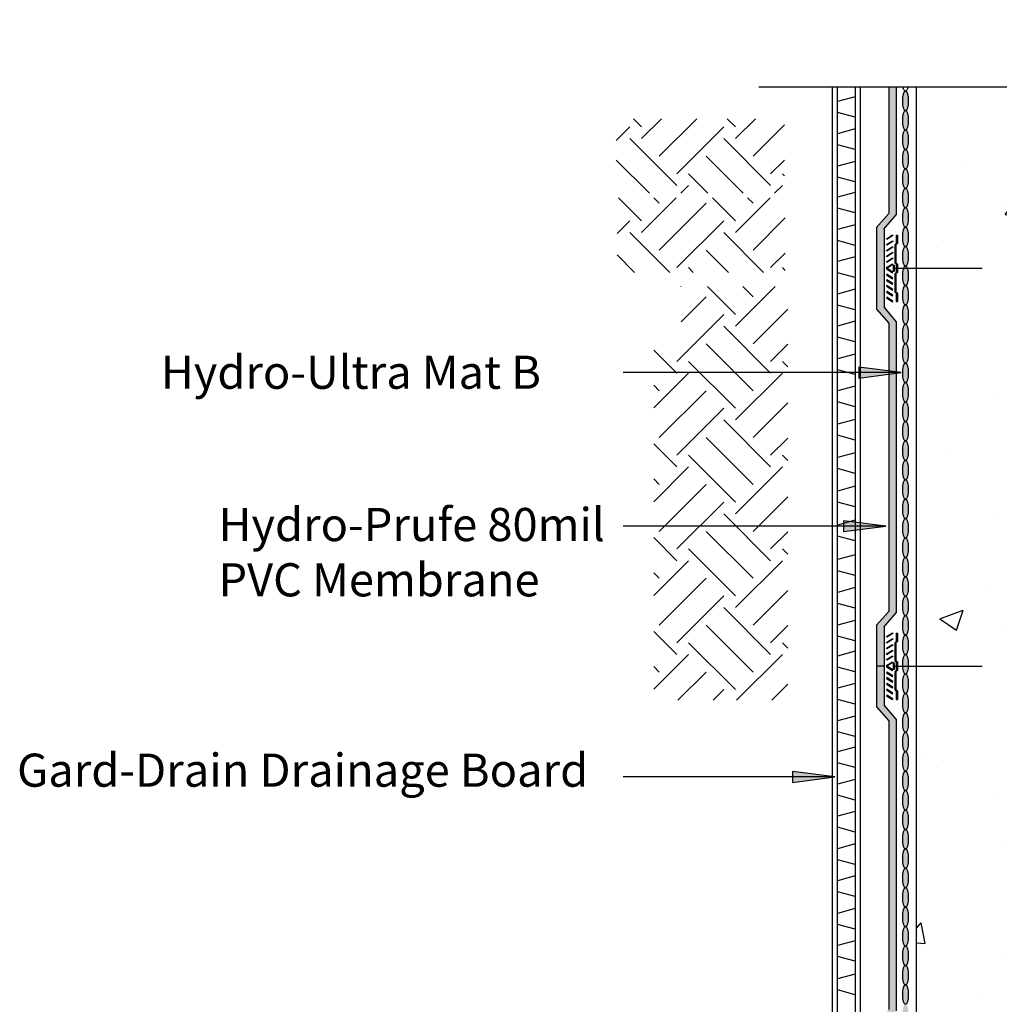
# Model space of a CAD drawing. Units: inches. Extents: x -156.8 to -88.5, y -7.9 to 77.
# Drawn here: x -155.1 to -125.6, y 47.3 to 77 of the extents above; entities that cross this region are included whole.
import ezdxf

# ---------------------------------------------------------------- set-up
doc = ezdxf.new("R2010")
doc.units = ezdxf.units.IN
doc.header["$LTSCALE"] = 6
doc.header["$MEASUREMENT"] = 0
doc.layers.add('BKG', color=7, linetype='Continuous', lineweight=30)
doc.styles.get("Standard").update_dxf_attribs({"font": 'romans.shx', "width": 0.85, "height": 1})

msp = doc.modelspace()

# ---------------------------------------------------------------- hatches: boundary and pattern name
at = {"layer": 'BKG'}
h = msp.add_hatch(dxfattribs=at)
h.set_pattern_fill('AR-CONC', color=252, style=0)
h.set_pattern_definition([(50, (-157.3334, 14.738), (7.1726, -0.6275), [0.75, -8.25]), (355, (-157.3334, 14.738), (-1.3875, 7.5219), [0.6, -6.6]), (100.451, (-156.736, 14.686), (5.7851, 6.8944), [0.6374, -7.0114]), (46.184, (-157.333, 16.738), (10.6724, -1.6552), [1.125, -12.375]), (96.636, (-156.444, 16.6), (9.3466, 9.7412), [0.9561, -10.5171]), (351.184, (-157.333, 16.738), (9.3466, 9.7412), [0.9, -9.9]), (21, (-156.3334, 16.238), (5.96907, -4.0262), [0.75, -8.25]), (326, (-156.3334, 16.238), (2.43315, 7.2515), [0.6, -6.6]), (71.451, (-155.836, 15.903), (8.4022, 3.2253), [0.6374, -7.0114]), (37.5, (-157.3334, 14.7383), (0.1216, 3.32894), [0, -6.52, 0, -6.7, 0, -6.625]), (7.5, (-157.3334, 14.7383), (2.6307, 3.94412), [0, -3.82, 0, -6.37, 0, -2.525]), (327.5, (-159.5634, 14.7383), (5.33822, -0.22555), [0, -2.5, 0, -7.8, 0, -10.35]), (317.5, (-160.5634, 14.7383), (5.83186, 1.00105), [0, -3.25, 0, -5.18, 0, -7.35])])
h.paths.add_polyline_path([(-116.057, 75.137), (-121.689, 75.137), (-122.584, 73.724), (-123.44, 77.024), (-124.234, 75.136), (-128.057, 75.136), (-128.057, 29.786), (-116.057, 29.786), (-116.057, 30.911)])
at = {"layer": 'BKG', "linetype": 'Continuous'}
h = msp.add_hatch(color=5, dxfattribs=at)
h.dxf.hatch_style = 1
edge = h.paths.add_edge_path()
edge.add_ellipse((-128.393, 74.575), major_axis=(0, -0.293), ratio=0.319128, start_angle=0, end_angle=360, ccw=False)
edge = h.paths.add_edge_path()
edge.add_ellipse((-128.393, 73.989), major_axis=(0, -0.293), ratio=0.319128, start_angle=0, end_angle=360, ccw=False)
edge = h.paths.add_edge_path()
edge.add_ellipse((-128.393, 73.403), major_axis=(0, -0.293), ratio=0.319128, start_angle=0, end_angle=360, ccw=False)
edge = h.paths.add_edge_path()
edge.add_ellipse((-128.393, 72.817), major_axis=(0, -0.293), ratio=0.319128, start_angle=0, end_angle=360, ccw=False)
edge = h.paths.add_edge_path()
edge.add_ellipse((-128.393, 72.231), major_axis=(0, -0.293), ratio=0.319128, start_angle=0, end_angle=360, ccw=False)
edge = h.paths.add_edge_path()
edge.add_ellipse((-128.393, 71.645), major_axis=(0, -0.293), ratio=0.319128, start_angle=0, end_angle=360, ccw=False)
edge = h.paths.add_edge_path()
edge.add_ellipse((-128.393, 71.059), major_axis=(0, -0.293), ratio=0.319128, start_angle=0, end_angle=360, ccw=False)
edge = h.paths.add_edge_path()
edge.add_ellipse((-128.393, 70.473), major_axis=(0, -0.293), ratio=0.319128, start_angle=0, end_angle=360, ccw=False)
edge = h.paths.add_edge_path()
edge.add_ellipse((-128.393, 69.887), major_axis=(0, -0.293), ratio=0.319128, start_angle=0, end_angle=360, ccw=False)
edge = h.paths.add_edge_path()
edge.add_ellipse((-128.393, 69.301), major_axis=(0, -0.293), ratio=0.319128, start_angle=0, end_angle=360, ccw=False)
edge = h.paths.add_edge_path()
edge.add_ellipse((-128.393, 68.715), major_axis=(0, -0.293), ratio=0.319128, start_angle=0, end_angle=360, ccw=False)
edge = h.paths.add_edge_path()
edge.add_ellipse((-128.393, 68.13), major_axis=(0, -0.293), ratio=0.319128, start_angle=0, end_angle=360, ccw=False)
edge = h.paths.add_edge_path()
edge.add_ellipse((-128.393, 67.544), major_axis=(0, -0.293), ratio=0.319128, start_angle=0, end_angle=360, ccw=False)
edge = h.paths.add_edge_path()
edge.add_ellipse((-128.393, 66.958), major_axis=(0, -0.293), ratio=0.319128, start_angle=0, end_angle=360, ccw=False)
edge = h.paths.add_edge_path()
edge.add_ellipse((-128.393, 66.372), major_axis=(0, -0.293), ratio=0.319128, start_angle=0, end_angle=360, ccw=False)
edge = h.paths.add_edge_path()
edge.add_ellipse((-128.393, 65.786), major_axis=(0, -0.293), ratio=0.319128, start_angle=0, end_angle=360, ccw=False)
edge = h.paths.add_edge_path()
edge.add_ellipse((-128.393, 65.2), major_axis=(0, -0.293), ratio=0.319128, start_angle=0, end_angle=360, ccw=False)
edge = h.paths.add_edge_path()
edge.add_ellipse((-128.393, 64.614), major_axis=(0, -0.293), ratio=0.319128, start_angle=0, end_angle=360, ccw=False)
edge = h.paths.add_edge_path()
edge.add_ellipse((-128.393, 64.028), major_axis=(0, -0.293), ratio=0.319128, start_angle=0, end_angle=360, ccw=False)
edge = h.paths.add_edge_path()
edge.add_ellipse((-128.393, 63.442), major_axis=(0, -0.293), ratio=0.319128, start_angle=0, end_angle=360, ccw=False)
edge = h.paths.add_edge_path()
edge.add_ellipse((-128.393, 62.856), major_axis=(0, -0.293), ratio=0.319128, start_angle=0, end_angle=360, ccw=False)
edge = h.paths.add_edge_path()
edge.add_ellipse((-128.393, 62.27), major_axis=(0, -0.293), ratio=0.319128, start_angle=0, end_angle=360, ccw=False)
edge = h.paths.add_edge_path()
edge.add_ellipse((-128.393, 61.684), major_axis=(0, -0.293), ratio=0.319128, start_angle=0, end_angle=360, ccw=False)
edge = h.paths.add_edge_path()
edge.add_ellipse((-128.393, 61.099), major_axis=(0, -0.293), ratio=0.319128, start_angle=0, end_angle=360, ccw=False)
edge = h.paths.add_edge_path()
edge.add_ellipse((-128.393, 60.513), major_axis=(0, -0.293), ratio=0.319128, start_angle=0, end_angle=360, ccw=False)
edge = h.paths.add_edge_path()
edge.add_ellipse((-128.393, 59.927), major_axis=(0, -0.293), ratio=0.319128, start_angle=0, end_angle=360, ccw=False)
edge = h.paths.add_edge_path()
edge.add_ellipse((-128.393, 59.341), major_axis=(0, -0.293), ratio=0.319128, start_angle=0, end_angle=360, ccw=False)
edge = h.paths.add_edge_path()
edge.add_ellipse((-128.393, 58.755), major_axis=(0, -0.293), ratio=0.319128, start_angle=0, end_angle=360, ccw=False)
edge = h.paths.add_edge_path()
edge.add_ellipse((-128.393, 58.169), major_axis=(0, -0.293), ratio=0.319128, start_angle=0, end_angle=360, ccw=False)
edge = h.paths.add_edge_path()
edge.add_ellipse((-128.393, 57.583), major_axis=(0, -0.293), ratio=0.319128, start_angle=0, end_angle=360, ccw=False)
edge = h.paths.add_edge_path()
edge.add_ellipse((-128.393, 56.997), major_axis=(0, -0.293), ratio=0.319128, start_angle=0, end_angle=360, ccw=False)
edge = h.paths.add_edge_path()
edge.add_ellipse((-128.393, 56.411), major_axis=(0, -0.293), ratio=0.319128, start_angle=0, end_angle=360, ccw=False)
edge = h.paths.add_edge_path()
edge.add_ellipse((-128.393, 55.825), major_axis=(0, -0.293), ratio=0.319128, start_angle=0, end_angle=360, ccw=False)
edge = h.paths.add_edge_path()
edge.add_ellipse((-128.393, 55.239), major_axis=(0, -0.293), ratio=0.319128, start_angle=0, end_angle=360, ccw=False)
edge = h.paths.add_edge_path()
edge.add_ellipse((-128.393, 54.653), major_axis=(0, -0.293), ratio=0.319128, start_angle=0, end_angle=360, ccw=False)
edge = h.paths.add_edge_path()
edge.add_ellipse((-128.393, 54.068), major_axis=(0, -0.293), ratio=0.319128, start_angle=0, end_angle=360, ccw=False)
edge = h.paths.add_edge_path()
edge.add_ellipse((-128.393, 53.482), major_axis=(0, -0.293), ratio=0.319128, start_angle=0, end_angle=360, ccw=False)
edge = h.paths.add_edge_path()
edge.add_ellipse((-128.393, 52.896), major_axis=(0, -0.293), ratio=0.319128, start_angle=0, end_angle=360, ccw=False)
edge = h.paths.add_edge_path()
edge.add_ellipse((-128.393, 52.31), major_axis=(0, -0.293), ratio=0.319128, start_angle=0, end_angle=360, ccw=False)
edge = h.paths.add_edge_path()
edge.add_ellipse((-128.393, 51.724), major_axis=(0, -0.293), ratio=0.319128, start_angle=0, end_angle=360, ccw=False)
edge = h.paths.add_edge_path()
edge.add_ellipse((-128.393, 51.138), major_axis=(0, -0.293), ratio=0.319128, start_angle=0, end_angle=360, ccw=False)
edge = h.paths.add_edge_path()
edge.add_ellipse((-128.393, 50.552), major_axis=(0, -0.293), ratio=0.319128, start_angle=0, end_angle=360, ccw=False)
edge = h.paths.add_edge_path()
edge.add_ellipse((-128.393, 49.966), major_axis=(0, -0.293), ratio=0.319128, start_angle=0, end_angle=360, ccw=False)
edge = h.paths.add_edge_path()
edge.add_ellipse((-128.393, 49.38), major_axis=(0, -0.293), ratio=0.319128, start_angle=0, end_angle=360, ccw=False)
edge = h.paths.add_edge_path()
edge.add_ellipse((-128.393, 48.794), major_axis=(0, -0.293), ratio=0.319128, start_angle=0, end_angle=360, ccw=False)
edge = h.paths.add_edge_path()
edge.add_ellipse((-128.393, 48.208), major_axis=(0, -0.293), ratio=0.319128, start_angle=0, end_angle=360, ccw=False)
edge = h.paths.add_edge_path()
edge.add_ellipse((-128.393, 47.622), major_axis=(0, -0.293), ratio=0.319128, start_angle=0, end_angle=360, ccw=False)
edge = h.paths.add_edge_path()
edge.add_ellipse((-128.393, 47.036), major_axis=(0, -0.293), ratio=0.319128, start_angle=0, end_angle=360, ccw=False)
edge = h.paths.add_edge_path()
edge.add_ellipse((-128.393, 46.451), major_axis=(0, -0.293), ratio=0.319128, start_angle=0, end_angle=360, ccw=False)
edge = h.paths.add_edge_path()
edge.add_ellipse((-128.393, 45.865), major_axis=(0, -0.293), ratio=0.319128, start_angle=0, end_angle=360, ccw=False)
edge = h.paths.add_edge_path()
edge.add_ellipse((-128.393, 41.763), major_axis=(0, -0.293), ratio=0.319128, start_angle=0, end_angle=360, ccw=False)
edge = h.paths.add_edge_path()
edge.add_ellipse((-128.393, 41.177), major_axis=(0, -0.293), ratio=0.319128, start_angle=0, end_angle=360, ccw=False)
edge = h.paths.add_edge_path()
edge.add_ellipse((-128.393, 40.591), major_axis=(0, -0.293), ratio=0.319128, start_angle=0, end_angle=360, ccw=False)
edge = h.paths.add_edge_path()
edge.add_ellipse((-128.393, 45.279), major_axis=(0, -0.293), ratio=0.319128, start_angle=0, end_angle=360, ccw=False)
edge = h.paths.add_edge_path()
edge.add_ellipse((-128.393, 44.693), major_axis=(0, -0.293), ratio=0.319128, start_angle=0, end_angle=360, ccw=False)
edge = h.paths.add_edge_path()
edge.add_ellipse((-128.393, 44.107), major_axis=(0, -0.293), ratio=0.319128, start_angle=0, end_angle=360, ccw=False)
edge = h.paths.add_edge_path()
edge.add_ellipse((-128.393, 43.521), major_axis=(0, -0.293), ratio=0.319128, start_angle=0, end_angle=360, ccw=False)
edge = h.paths.add_edge_path()
edge.add_ellipse((-128.393, 42.935), major_axis=(0, -0.293), ratio=0.319128, start_angle=0, end_angle=360, ccw=False)
edge = h.paths.add_edge_path()
edge.add_ellipse((-128.393, 42.349), major_axis=(0, -0.293), ratio=0.319128, start_angle=0, end_angle=360, ccw=False)
edge = h.paths.add_edge_path()
edge.add_ellipse((-128.393, 32.974), major_axis=(0, -0.293), ratio=0.319128, start_angle=0, end_angle=360, ccw=False)
edge = h.paths.add_edge_path()
edge.add_ellipse((-128.393, 32.388), major_axis=(0, -0.293), ratio=0.319128, start_angle=0, end_angle=360, ccw=False)
edge = h.paths.add_edge_path()
edge.add_ellipse((-128.393, 31.803), major_axis=(0, -0.293), ratio=0.319128, start_angle=0, end_angle=360, ccw=False)
edge = h.paths.add_edge_path()
edge.add_ellipse((-128.393, 31.217), major_axis=(0, -0.293), ratio=0.319128, start_angle=0, end_angle=360, ccw=False)
edge = h.paths.add_edge_path()
edge.add_ellipse((-128.393, 30.631), major_axis=(0, -0.293), ratio=0.319128, start_angle=0, end_angle=360, ccw=False)
edge = h.paths.add_edge_path()
edge.add_ellipse((-128.393, 40.005), major_axis=(0, -0.293), ratio=0.319128, start_angle=0, end_angle=360, ccw=False)
edge = h.paths.add_edge_path()
edge.add_ellipse((-128.393, 39.42), major_axis=(0, -0.293), ratio=0.319128, start_angle=0, end_angle=360, ccw=False)
edge = h.paths.add_edge_path()
edge.add_ellipse((-128.393, 38.834), major_axis=(0, -0.293), ratio=0.319128, start_angle=0, end_angle=360, ccw=False)
edge = h.paths.add_edge_path()
edge.add_ellipse((-128.393, 38.248), major_axis=(0, -0.293), ratio=0.319128, start_angle=0, end_angle=360, ccw=False)
edge = h.paths.add_edge_path()
edge.add_ellipse((-128.393, 37.662), major_axis=(0, -0.293), ratio=0.319128, start_angle=0, end_angle=360, ccw=False)
edge = h.paths.add_edge_path()
edge.add_ellipse((-128.393, 37.076), major_axis=(0, -0.293), ratio=0.319128, start_angle=0, end_angle=360, ccw=False)
edge = h.paths.add_edge_path()
edge.add_ellipse((-128.393, 36.49), major_axis=(0, -0.293), ratio=0.319128, start_angle=0, end_angle=360, ccw=False)
edge = h.paths.add_edge_path()
edge.add_ellipse((-128.393, 35.904), major_axis=(0, -0.293), ratio=0.319128, start_angle=0, end_angle=360, ccw=False)
edge = h.paths.add_edge_path()
edge.add_ellipse((-128.393, 35.318), major_axis=(0, -0.293), ratio=0.319128, start_angle=0, end_angle=360, ccw=False)
edge = h.paths.add_edge_path()
edge.add_ellipse((-128.393, 34.732), major_axis=(0, -0.293), ratio=0.319128, start_angle=0, end_angle=360, ccw=False)
edge = h.paths.add_edge_path()
edge.add_ellipse((-128.393, 34.146), major_axis=(0, -0.293), ratio=0.319128, start_angle=0, end_angle=360, ccw=False)
edge = h.paths.add_edge_path()
edge.add_ellipse((-128.393, 33.56), major_axis=(0, -0.293), ratio=0.319128, start_angle=0, end_angle=360, ccw=False)
edge = h.paths.add_edge_path()
edge.add_ellipse((-128.393, 30.129), major_axis=(0, -0.293), ratio=0.319128, start_angle=0, end_angle=360, ccw=False)
edge = h.paths.add_edge_path()
edge.add_ellipse((-128.748, 29.923), major_axis=(0.293, 0), ratio=0.319128, start_angle=0, end_angle=360, ccw=False)
edge = h.paths.add_edge_path()
edge.add_ellipse((-131.678, 29.923), major_axis=(0.293, 0), ratio=0.319128, start_angle=0, end_angle=360, ccw=False)
edge = h.paths.add_edge_path()
edge.add_ellipse((-131.092, 29.923), major_axis=(0.293, 0), ratio=0.319128, start_angle=0, end_angle=360, ccw=False)
edge = h.paths.add_edge_path()
edge.add_ellipse((-130.506, 29.923), major_axis=(0.293, 0), ratio=0.319128, start_angle=0, end_angle=360, ccw=False)
edge = h.paths.add_edge_path()
edge.add_ellipse((-129.92, 29.923), major_axis=(0.293, 0), ratio=0.319128, start_angle=0, end_angle=360, ccw=False)
edge = h.paths.add_edge_path()
edge.add_ellipse((-129.334, 29.923), major_axis=(0.293, 0), ratio=0.319128, start_angle=0, end_angle=360, ccw=False)
edge = h.paths.add_edge_path()
edge.add_ellipse((-132.264, 29.923), major_axis=(0.293, 0), ratio=0.319128, start_angle=0, end_angle=360, ccw=False)
at = {"layer": 'BKG'}
h = msp.add_hatch(color=1, dxfattribs=at)
h.dxf.hatch_style = 1
h.paths.add_polyline_path([(-129.041, 70.713), (-128.671, 71.135), (-128.671, 74.998), (-128.9, 74.998), (-128.9, 71.177), (-129.27, 70.755), (-129.27, 68.297), (-128.9, 67.875), (-128.9, 59.177), (-129.27, 58.755), (-129.27, 57.526), (-129.041, 57.526), (-129.041, 58.713), (-128.671, 59.135), (-128.671, 67.917), (-129.041, 68.34)])
h = msp.add_hatch(dxfattribs=at)
h.set_pattern_fill('EARTH', color=252, scale=8, angle=45, style=0)
h.set_pattern_definition([(45, (-160.745, 21.4627), (2e-16, 2.82843), [2, -2]), (45, (-161.2754, 21.993), (2e-16, 2.82843), [2, -2]), (45, (-161.8057, 22.5234), (2e-16, 2.82843), [2, -2]), (135, (-161.8057, 22.877), (-2.82843, 4e-16), [2, -2]), (135, (-161.2754, 23.4073), (-2.82843, 4e-16), [2, -2]), (135, (-160.745, 23.9376), (-2.82843, 4e-16), [2, -2])])
h.paths.add_polyline_path([(-137.087, 69.405), (-132.02, 69.405), (-132.02, 71.655), (-137.087, 71.655)])
h.paths.add_polyline_path([(-137.111, 71.789), (-132.043, 71.789), (-132.043, 74.039), (-137.111, 74.039)])
h.paths.add_polyline_path([(-135.157, 67.142), (-135.983, 67.142), (-135.983, 56.5), (-131.943, 56.5), (-131.943, 68.973), (-135.157, 68.973)])
at = {"layer": 'BKG', "linetype": 'Continuous'}
h = msp.add_hatch(color=252, dxfattribs=at)
h.dxf.hatch_style = 1
h.paths.add_polyline_path([(-128.79, 70.536), (-128.776, 70.514), (-128.953, 70.399), (-128.967, 70.42)])
h = msp.add_hatch(color=7, dxfattribs=at)
h.dxf.hatch_style = 1
h.paths.add_polyline_path([(-128.718, 70.236), (-128.671, 70.276), (-128.671, 70.526), (-128.661, 70.526), (-128.661, 70.271), (-128.708, 70.231), (-128.708, 69.696), (-128.661, 69.656), (-128.661, 69.396), (-128.708, 69.356), (-128.708, 68.821), (-128.661, 68.781), (-128.661, 68.526), (-128.671, 68.526), (-128.671, 68.776), (-128.718, 68.816), (-128.718, 69.361), (-128.671, 69.401), (-128.671, 69.651), (-128.718, 69.691)])
h = msp.add_hatch(color=7, dxfattribs=at)
h.dxf.hatch_style = 1
h.paths.add_polyline_path([(-128.705, 70.236), (-128.658, 70.276), (-128.658, 70.526), (-128.648, 70.526), (-128.648, 70.271), (-128.695, 70.231), (-128.695, 69.696), (-128.648, 69.656), (-128.648, 69.396), (-128.695, 69.356), (-128.695, 68.821), (-128.648, 68.781), (-128.648, 68.526), (-128.658, 68.526), (-128.658, 68.776), (-128.705, 68.816), (-128.705, 69.361), (-128.658, 69.401), (-128.658, 69.651), (-128.705, 69.691)])
h = msp.add_hatch(color=7, dxfattribs=at)
h.dxf.hatch_style = 1
h.paths.add_polyline_path([(-128.692, 70.236), (-128.645, 70.276), (-128.645, 70.526), (-128.635, 70.526), (-128.635, 70.271), (-128.682, 70.231), (-128.682, 69.696), (-128.635, 69.656), (-128.635, 69.396), (-128.682, 69.356), (-128.682, 68.821), (-128.635, 68.781), (-128.635, 68.526), (-128.645, 68.526), (-128.645, 68.776), (-128.692, 68.816), (-128.692, 69.361), (-128.645, 69.401), (-128.645, 69.651), (-128.692, 69.691)])
h = msp.add_hatch(color=252, dxfattribs=at)
h.dxf.hatch_style = 1
h.paths.add_polyline_path([(-128.79, 70.36), (-128.776, 70.338), (-128.953, 70.223), (-128.967, 70.244)])
h = msp.add_hatch(color=252, dxfattribs=at)
h.dxf.hatch_style = 1
h.paths.add_polyline_path([(-128.79, 70.183), (-128.776, 70.162), (-128.953, 70.046), (-128.967, 70.068)])
h = msp.add_hatch(color=252, dxfattribs=at)
h.dxf.hatch_style = 1
h.paths.add_polyline_path([(-128.79, 70.011), (-128.776, 69.989), (-128.953, 69.874), (-128.967, 69.895)])
h = msp.add_hatch(color=252, dxfattribs=at)
h.dxf.hatch_style = 1
h.paths.add_polyline_path([(-128.79, 69.841), (-128.776, 69.82), (-128.953, 69.704), (-128.967, 69.726)])
h = msp.add_hatch(color=252, dxfattribs=at)
h.dxf.hatch_style = 1
h.paths.add_polyline_path([(-128.79, 69.662), (-128.776, 69.64), (-128.953, 69.525), (-128.967, 69.546)])
h = msp.add_hatch(color=252, dxfattribs=at)
h.dxf.hatch_style = 1
h.paths.add_polyline_path([(-128.967, 69.508), (-128.953, 69.529), (-128.776, 69.414), (-128.79, 69.392)])
h = msp.add_hatch(color=252, dxfattribs=at)
h.dxf.hatch_style = 1
h.paths.add_polyline_path([(-128.967, 69.329), (-128.953, 69.35), (-128.776, 69.234), (-128.79, 69.213)])
h = msp.add_hatch(color=252, dxfattribs=at)
h.dxf.hatch_style = 1
h.paths.add_polyline_path([(-128.967, 69.159), (-128.953, 69.181), (-128.776, 69.065), (-128.79, 69.044)])
h = msp.add_hatch(color=252, dxfattribs=at)
h.dxf.hatch_style = 1
h.paths.add_polyline_path([(-128.967, 68.986), (-128.953, 69.008), (-128.776, 68.892), (-128.79, 68.871)])
h = msp.add_hatch(color=252, dxfattribs=at)
h.dxf.hatch_style = 1
h.paths.add_polyline_path([(-128.967, 68.81), (-128.953, 68.832), (-128.776, 68.716), (-128.79, 68.695)])
h = msp.add_hatch(color=252, dxfattribs=at)
h.dxf.hatch_style = 1
h.paths.add_polyline_path([(-128.967, 68.634), (-128.953, 68.656), (-128.776, 68.54), (-128.79, 68.519)])
at = {"layer": 'BKG'}
h = msp.add_hatch(color=7, dxfattribs=at)
h.dxf.hatch_style = 1
h.paths.add_polyline_path([(-129.797, 66.545), (-129.797, 66.381), (-128.524, 66.381)])
h.paths.add_polyline_path([(-129.797, 66.381), (-129.797, 66.215), (-128.524, 66.381)])
h = msp.add_hatch(color=7, dxfattribs=at)
h.dxf.hatch_style = 1
h.paths.add_polyline_path([(-130.262, 61.915), (-130.262, 61.752), (-128.989, 61.752)])
h.paths.add_polyline_path([(-130.262, 61.752), (-130.262, 61.585), (-128.989, 61.752)])
at = {"layer": 'BKG', "linetype": 'Continuous'}
h = msp.add_hatch(color=252, dxfattribs=at)
h.dxf.hatch_style = 1
h.paths.add_polyline_path([(-128.79, 58.536), (-128.776, 58.514), (-128.953, 58.399), (-128.967, 58.42)])
h = msp.add_hatch(color=7, dxfattribs=at)
h.dxf.hatch_style = 1
h.paths.add_polyline_path([(-128.718, 58.236), (-128.671, 58.276), (-128.671, 58.526), (-128.661, 58.526), (-128.661, 58.271), (-128.708, 58.231), (-128.708, 57.696), (-128.661, 57.656), (-128.661, 57.396), (-128.708, 57.356), (-128.708, 56.821), (-128.661, 56.781), (-128.661, 56.526), (-128.671, 56.526), (-128.671, 56.776), (-128.718, 56.816), (-128.718, 57.361), (-128.671, 57.401), (-128.671, 57.651), (-128.718, 57.691)])
h = msp.add_hatch(color=7, dxfattribs=at)
h.dxf.hatch_style = 1
h.paths.add_polyline_path([(-128.705, 58.236), (-128.658, 58.276), (-128.658, 58.526), (-128.648, 58.526), (-128.648, 58.271), (-128.695, 58.231), (-128.695, 57.696), (-128.648, 57.656), (-128.648, 57.396), (-128.695, 57.356), (-128.695, 56.821), (-128.648, 56.781), (-128.648, 56.526), (-128.658, 56.526), (-128.658, 56.776), (-128.705, 56.816), (-128.705, 57.361), (-128.658, 57.401), (-128.658, 57.651), (-128.705, 57.691)])
h = msp.add_hatch(color=7, dxfattribs=at)
h.dxf.hatch_style = 1
h.paths.add_polyline_path([(-128.692, 58.236), (-128.645, 58.276), (-128.645, 58.526), (-128.635, 58.526), (-128.635, 58.271), (-128.682, 58.231), (-128.682, 57.696), (-128.635, 57.656), (-128.635, 57.396), (-128.682, 57.356), (-128.682, 56.821), (-128.635, 56.781), (-128.635, 56.526), (-128.645, 56.526), (-128.645, 56.776), (-128.692, 56.816), (-128.692, 57.361), (-128.645, 57.401), (-128.645, 57.651), (-128.692, 57.691)])
h = msp.add_hatch(color=252, dxfattribs=at)
h.dxf.hatch_style = 1
h.paths.add_polyline_path([(-128.79, 58.36), (-128.776, 58.338), (-128.953, 58.223), (-128.967, 58.244)])
h = msp.add_hatch(color=252, dxfattribs=at)
h.dxf.hatch_style = 1
h.paths.add_polyline_path([(-128.79, 58.183), (-128.776, 58.162), (-128.953, 58.046), (-128.967, 58.068)])
h = msp.add_hatch(color=252, dxfattribs=at)
h.dxf.hatch_style = 1
h.paths.add_polyline_path([(-128.79, 58.011), (-128.776, 57.989), (-128.953, 57.874), (-128.967, 57.895)])
h = msp.add_hatch(color=252, dxfattribs=at)
h.dxf.hatch_style = 1
h.paths.add_polyline_path([(-128.79, 57.841), (-128.776, 57.82), (-128.953, 57.704), (-128.967, 57.726)])
h = msp.add_hatch(color=252, dxfattribs=at)
h.dxf.hatch_style = 1
h.paths.add_polyline_path([(-128.79, 57.662), (-128.776, 57.64), (-128.953, 57.525), (-128.967, 57.546)])
at = {"layer": 'BKG'}
h = msp.add_hatch(color=1, dxfattribs=at)
h.dxf.hatch_style = 1
h.paths.add_polyline_path([(-128.671, 55.917), (-129.041, 56.34), (-129.041, 57.526), (-129.27, 57.526), (-129.27, 56.297), (-128.9, 55.875), (-128.9, 47.177), (-129.27, 46.755), (-129.27, 45.526), (-129.041, 45.526), (-129.041, 46.713), (-128.671, 47.135)])
at = {"layer": 'BKG', "linetype": 'Continuous'}
h = msp.add_hatch(color=252, dxfattribs=at)
h.dxf.hatch_style = 1
h.paths.add_polyline_path([(-128.967, 57.508), (-128.953, 57.529), (-128.776, 57.414), (-128.79, 57.392)])
h = msp.add_hatch(color=252, dxfattribs=at)
h.dxf.hatch_style = 1
h.paths.add_polyline_path([(-128.967, 57.329), (-128.953, 57.35), (-128.776, 57.234), (-128.79, 57.213)])
h = msp.add_hatch(color=252, dxfattribs=at)
h.dxf.hatch_style = 1
h.paths.add_polyline_path([(-128.967, 57.159), (-128.953, 57.181), (-128.776, 57.065), (-128.79, 57.044)])
h = msp.add_hatch(color=252, dxfattribs=at)
h.dxf.hatch_style = 1
h.paths.add_polyline_path([(-128.967, 56.986), (-128.953, 57.008), (-128.776, 56.892), (-128.79, 56.871)])
h = msp.add_hatch(color=252, dxfattribs=at)
h.dxf.hatch_style = 1
h.paths.add_polyline_path([(-128.967, 56.81), (-128.953, 56.832), (-128.776, 56.716), (-128.79, 56.695)])
h = msp.add_hatch(color=252, dxfattribs=at)
h.dxf.hatch_style = 1
h.paths.add_polyline_path([(-128.967, 56.634), (-128.953, 56.656), (-128.776, 56.54), (-128.79, 56.519)])
at = {"layer": 'BKG'}
h = msp.add_hatch(color=7, dxfattribs=at)
h.dxf.hatch_style = 1
h.paths.add_polyline_path([(-131.801, 54.351), (-131.801, 54.188), (-130.528, 54.188)])
h.paths.add_polyline_path([(-131.801, 54.188), (-131.801, 54.021), (-130.528, 54.188)])

# ---------------------------------------------------------------- linework, layer by layer
at = {"layer": 'BKG', "color": 7}
for p, q in [((-130.595, 40.899), (-130.595, 74.998)), ((-130.445, 40.899), (-130.445, 74.998)), ((-129.91, 74.998), (-129.91, 40.899)), ((-129.76, 74.998), (-129.76, 40.899)), ((-129.91, 74.702), (-130.445, 74.559)), ((-129.91, 74.083), (-130.445, 74.226)), ((-129.91, 73.73), (-130.445, 73.586)), ((-129.91, 73.11), (-130.445, 73.254)), ((-129.91, 72.751), (-130.445, 72.607)), ((-129.91, 72.131), (-130.445, 72.275)), ((-129.91, 71.815), (-130.445, 71.671)), ((-129.91, 71.195), (-130.445, 71.339)), ((-129.91, 70.837), (-130.445, 70.693)), ((-129.91, 70.217), (-130.445, 70.361)), ((-129.91, 69.871), (-130.445, 69.727)), ((-129.91, 69.251), (-130.445, 69.395)), ((-129.91, 68.893), (-130.445, 68.749)), ((-129.91, 68.273), (-130.445, 68.417)), ((-129.91, 67.929), (-130.445, 67.785)), ((-129.91, 67.309), (-130.445, 67.453)), ((-129.91, 66.941), (-130.445, 66.798)), ((-128.524, 66.381), (-136.9, 66.381)), ((-129.91, 66.322), (-130.445, 66.465)), ((-129.91, 65.973), (-130.445, 65.829)), ((-129.91, 65.353), (-130.445, 65.497)), ((-129.91, 64.966), (-130.445, 64.823)), ((-129.91, 64.347), (-130.445, 64.49)), ((-129.91, 63.96), (-130.445, 63.816)), ((-129.91, 63.34), (-130.445, 63.484)), ((-129.91, 62.953), (-130.445, 62.81)), ((-129.91, 62.334), (-130.445, 62.477)), ((-129.91, 61.928), (-130.445, 61.784)), ((-128.989, 61.752), (-136.9, 61.752)), ((-129.91, 61.308), (-130.445, 61.452)), ((-129.91, 60.883), (-130.445, 60.74)), ((-129.91, 60.264), (-130.445, 60.407)), ((-129.91, 59.896), (-130.445, 59.752)), ((-129.91, 59.276), (-130.445, 59.42)), ((-129.91, 58.908), (-130.445, 58.764)), ((-129.91, 58.289), (-130.445, 58.432)), ((-129.91, 57.975), (-130.445, 57.831)), ((-129.91, 57.355), (-130.445, 57.499)), ((-129.91, 57.003), (-130.445, 56.859)), ((-129.91, 56.383), (-130.445, 56.527)), ((-129.91, 56.023), (-130.445, 55.88)), ((-129.91, 55.404), (-130.445, 55.547)), ((-129.91, 55.088), (-130.445, 54.944)), ((-129.91, 54.468), (-130.445, 54.612)), ((-130.528, 54.188), (-136.9, 54.188)), ((-129.91, 54.11), (-130.445, 53.966)), ((-129.91, 53.49), (-130.445, 53.634)), ((-129.91, 53.144), (-130.445, 53)), ((-129.91, 52.524), (-130.445, 52.668)), ((-129.91, 52.165), (-130.445, 52.022)), ((-129.91, 51.546), (-130.445, 51.689)), ((-129.91, 51.202), (-130.445, 51.058)), ((-129.91, 50.582), (-130.445, 50.726)), ((-129.91, 50.214), (-130.445, 50.07)), ((-129.91, 49.594), (-130.445, 49.738)), ((-129.91, 49.246), (-130.445, 49.102)), ((-129.91, 48.626), (-130.445, 48.77)), ((-129.91, 48.239), (-130.445, 48.095)), ((-129.91, 47.619), (-130.445, 47.763))]:
    msp.add_line(p, q, dxfattribs=at)
at = {"layer": 'BKG', "color": 1, "linetype": 'Continuous'}
for p, q in [((-128.9, 74.998), (-128.9, 71.177)), ((-128.671, 74.998), (-128.671, 71.135)), ((-129.274, 70.75), (-128.9, 71.177)), ((-129.045, 70.708), (-128.671, 71.135)), ((-129.27, 70.755), (-129.27, 68.297)), ((-129.041, 70.713), (-129.041, 68.34)), ((-129.041, 68.34), (-128.671, 67.917)), ((-129.27, 68.297), (-128.9, 67.875)), ((-128.9, 67.875), (-128.9, 59.177)), ((-128.671, 67.917), (-128.671, 59.135)), ((-129.274, 58.75), (-128.9, 59.177)), ((-129.045, 58.708), (-128.671, 59.135)), ((-129.27, 58.755), (-129.27, 56.297)), ((-129.041, 58.713), (-129.041, 56.34)), ((-129.27, 56.297), (-128.9, 55.875)), ((-129.041, 56.34), (-128.671, 55.917)), ((-128.9, 55.875), (-128.9, 47.177)), ((-128.671, 55.917), (-128.671, 47.135))]:
    msp.add_line(p, q, dxfattribs=at)
at = {"layer": 'BKG', "color": 252}
msp.add_line((-128.057, 29.786), (-128.057, 74.998), dxfattribs=at)
at = {"layer": 'BKG', "color": 7, "linetype": 'Continuous'}
for p, q in [((-128.671, 70.526), (-128.671, 70.276)), ((-128.671, 70.526), (-128.661, 70.526)), ((-128.661, 70.526), (-128.661, 70.271)), ((-128.658, 70.526), (-128.658, 70.276)), ((-128.658, 70.526), (-128.648, 70.526)), ((-128.648, 70.526), (-128.648, 70.271)), ((-128.645, 70.526), (-128.645, 70.276)), ((-128.645, 70.526), (-128.635, 70.526)), ((-128.635, 70.526), (-128.635, 70.271)), ((-128.671, 70.276), (-128.718, 70.236)), ((-128.718, 70.236), (-128.718, 69.691)), ((-128.661, 70.271), (-128.708, 70.231)), ((-128.708, 70.231), (-128.708, 69.696)), ((-128.658, 70.276), (-128.705, 70.236)), ((-128.705, 70.236), (-128.705, 69.691)), ((-128.648, 70.271), (-128.695, 70.231)), ((-128.695, 70.231), (-128.695, 69.696)), ((-128.645, 70.276), (-128.692, 70.236)), ((-128.692, 70.236), (-128.692, 69.691)), ((-128.635, 70.271), (-128.682, 70.231)), ((-128.682, 70.231), (-128.682, 69.696)), ((-128.736, 69.526), (-126.084, 69.526)), ((-128.736, 69.526), (-126.084, 69.526)), ((-128.718, 69.691), (-128.671, 69.651)), ((-128.708, 69.696), (-128.661, 69.656)), ((-128.705, 69.691), (-128.658, 69.651)), ((-128.695, 69.696), (-128.648, 69.656)), ((-128.692, 69.691), (-128.645, 69.651)), ((-128.682, 69.696), (-128.635, 69.656)), ((-128.671, 69.651), (-128.671, 69.401)), ((-128.661, 69.656), (-128.661, 69.396)), ((-128.658, 69.651), (-128.658, 69.401)), ((-128.648, 69.656), (-128.648, 69.396)), ((-128.645, 69.651), (-128.645, 69.401)), ((-128.635, 69.656), (-128.635, 69.396)), ((-128.671, 69.401), (-128.718, 69.361)), ((-128.718, 69.361), (-128.718, 68.816)), ((-128.661, 69.396), (-128.708, 69.356)), ((-128.708, 69.356), (-128.708, 68.821)), ((-128.658, 69.401), (-128.705, 69.361)), ((-128.705, 69.361), (-128.705, 68.816)), ((-128.648, 69.396), (-128.695, 69.356)), ((-128.695, 69.356), (-128.695, 68.821)), ((-128.645, 69.401), (-128.692, 69.361)), ((-128.692, 69.361), (-128.692, 68.816)), ((-128.635, 69.396), (-128.682, 69.356)), ((-128.682, 69.356), (-128.682, 68.821)), ((-128.718, 68.816), (-128.671, 68.776)), ((-128.708, 68.821), (-128.661, 68.781)), ((-128.705, 68.816), (-128.658, 68.776)), ((-128.695, 68.821), (-128.648, 68.781)), ((-128.692, 68.816), (-128.645, 68.776)), ((-128.682, 68.821), (-128.635, 68.781)), ((-128.671, 68.776), (-128.671, 68.526)), ((-128.661, 68.781), (-128.661, 68.526)), ((-128.658, 68.776), (-128.658, 68.526)), ((-128.648, 68.781), (-128.648, 68.526)), ((-128.645, 68.776), (-128.645, 68.526)), ((-128.635, 68.781), (-128.635, 68.526)), ((-128.671, 68.526), (-128.661, 68.526)), ((-128.658, 68.526), (-128.648, 68.526)), ((-128.645, 68.526), (-128.635, 68.526)), ((-128.671, 58.526), (-128.671, 58.276)), ((-128.671, 58.526), (-128.661, 58.526)), ((-128.661, 58.526), (-128.661, 58.271)), ((-128.658, 58.526), (-128.658, 58.276)), ((-128.658, 58.526), (-128.648, 58.526)), ((-128.648, 58.526), (-128.648, 58.271)), ((-128.645, 58.526), (-128.645, 58.276)), ((-128.645, 58.526), (-128.635, 58.526)), ((-128.635, 58.526), (-128.635, 58.271)), ((-128.671, 58.276), (-128.718, 58.236)), ((-128.718, 58.236), (-128.718, 57.691)), ((-128.661, 58.271), (-128.708, 58.231)), ((-128.708, 58.231), (-128.708, 57.696)), ((-128.658, 58.276), (-128.705, 58.236)), ((-128.705, 58.236), (-128.705, 57.691)), ((-128.648, 58.271), (-128.695, 58.231)), ((-128.695, 58.231), (-128.695, 57.696)), ((-128.645, 58.276), (-128.692, 58.236)), ((-128.692, 58.236), (-128.692, 57.691)), ((-128.635, 58.271), (-128.682, 58.231)), ((-128.682, 58.231), (-128.682, 57.696)), ((-128.718, 57.691), (-128.671, 57.651)), ((-128.708, 57.696), (-128.661, 57.656)), ((-128.705, 57.691), (-128.658, 57.651)), ((-128.695, 57.696), (-128.648, 57.656)), ((-128.692, 57.691), (-128.645, 57.651)), ((-128.682, 57.696), (-128.635, 57.656)), ((-128.671, 57.651), (-128.671, 57.401)), ((-128.661, 57.656), (-128.661, 57.396)), ((-128.658, 57.651), (-128.658, 57.401)), ((-128.648, 57.656), (-128.648, 57.396)), ((-128.645, 57.651), (-128.645, 57.401)), ((-128.635, 57.656), (-128.635, 57.396)), ((-128.736, 57.526), (-126.084, 57.526)), ((-128.736, 57.526), (-126.084, 57.526)), ((-128.671, 57.401), (-128.718, 57.361)), ((-128.718, 57.361), (-128.718, 56.816)), ((-128.661, 57.396), (-128.708, 57.356)), ((-128.708, 57.356), (-128.708, 56.821)), ((-128.658, 57.401), (-128.705, 57.361)), ((-128.705, 57.361), (-128.705, 56.816)), ((-128.648, 57.396), (-128.695, 57.356)), ((-128.695, 57.356), (-128.695, 56.821)), ((-128.645, 57.401), (-128.692, 57.361)), ((-128.692, 57.361), (-128.692, 56.816)), ((-128.635, 57.396), (-128.682, 57.356)), ((-128.682, 57.356), (-128.682, 56.821)), ((-128.718, 56.816), (-128.671, 56.776)), ((-128.708, 56.821), (-128.661, 56.781)), ((-128.705, 56.816), (-128.658, 56.776)), ((-128.695, 56.821), (-128.648, 56.781)), ((-128.692, 56.816), (-128.645, 56.776)), ((-128.682, 56.821), (-128.635, 56.781)), ((-128.671, 56.776), (-128.671, 56.526)), ((-128.661, 56.781), (-128.661, 56.526)), ((-128.658, 56.776), (-128.658, 56.526)), ((-128.648, 56.781), (-128.648, 56.526)), ((-128.645, 56.776), (-128.645, 56.526)), ((-128.635, 56.781), (-128.635, 56.526)), ((-128.671, 56.526), (-128.661, 56.526)), ((-128.658, 56.526), (-128.648, 56.526)), ((-128.645, 56.526), (-128.635, 56.526))]:
    msp.add_line(p, q, dxfattribs=at)
at = {"layer": 'BKG', "color": 1}
msp.add_line((-129.041, 57.526), (-129.27, 57.526), dxfattribs=at)
at = {"layer": 'BKG', "color": 252}
msp.add_lwpolyline([(-132.815, 74.998), (-123.623, 74.998), (-123.226, 75.942), (-122.798, 74.292), (-122.35, 74.999), (-115.649, 74.999)], dxfattribs=at)
at = {"layer": 'BKG', "color": 252, "linetype": 'Continuous'}
for points in [[(-128.79, 70.536), (-128.776, 70.514), (-128.953, 70.399), (-128.967, 70.42)], [(-128.79, 70.36), (-128.776, 70.338), (-128.953, 70.223), (-128.967, 70.244)], [(-128.79, 70.183), (-128.776, 70.162), (-128.953, 70.046), (-128.967, 70.068)], [(-128.79, 70.011), (-128.776, 69.989), (-128.953, 69.874), (-128.967, 69.895)], [(-128.79, 69.841), (-128.776, 69.82), (-128.953, 69.704), (-128.967, 69.726)], [(-128.79, 69.662), (-128.776, 69.64), (-128.953, 69.525), (-128.967, 69.546)], [(-128.79, 69.392), (-128.776, 69.414), (-128.953, 69.529), (-128.967, 69.508)], [(-128.79, 69.213), (-128.776, 69.234), (-128.953, 69.35), (-128.967, 69.329)], [(-128.79, 69.044), (-128.776, 69.065), (-128.953, 69.181), (-128.967, 69.159)], [(-128.79, 68.871), (-128.776, 68.892), (-128.953, 69.008), (-128.967, 68.986)], [(-128.79, 68.695), (-128.776, 68.716), (-128.953, 68.832), (-128.967, 68.81)], [(-128.79, 68.519), (-128.776, 68.54), (-128.953, 68.656), (-128.967, 68.634)], [(-128.79, 58.536), (-128.776, 58.514), (-128.953, 58.399), (-128.967, 58.42)], [(-128.79, 58.36), (-128.776, 58.338), (-128.953, 58.223), (-128.967, 58.244)], [(-128.79, 58.183), (-128.776, 58.162), (-128.953, 58.046), (-128.967, 58.068)], [(-128.79, 58.011), (-128.776, 57.989), (-128.953, 57.874), (-128.967, 57.895)], [(-128.79, 57.841), (-128.776, 57.82), (-128.953, 57.704), (-128.967, 57.726)], [(-128.79, 57.662), (-128.776, 57.64), (-128.953, 57.525), (-128.967, 57.546)], [(-128.79, 57.392), (-128.776, 57.414), (-128.953, 57.529), (-128.967, 57.508)], [(-128.79, 57.213), (-128.776, 57.234), (-128.953, 57.35), (-128.967, 57.329)], [(-128.79, 57.044), (-128.776, 57.065), (-128.953, 57.181), (-128.967, 57.159)], [(-128.79, 56.871), (-128.776, 56.892), (-128.953, 57.008), (-128.967, 56.986)], [(-128.79, 56.695), (-128.776, 56.716), (-128.953, 56.832), (-128.967, 56.81)], [(-128.79, 56.519), (-128.776, 56.54), (-128.953, 56.656), (-128.967, 56.634)]]:
    msp.add_lwpolyline(points, close=True, dxfattribs=at)
at = {"layer": 'BKG', "color": 7, "linetype": 'Continuous'}
for points in [[(-128.736, 69.43), (-128.756, 69.43), (-128.756, 69.624), (-128.736, 69.624)], [(-128.736, 57.43), (-128.756, 57.43), (-128.756, 57.624), (-128.736, 57.624)]]:
    msp.add_lwpolyline(points, close=True, dxfattribs=at)
at = {"layer": 'BKG', "color": 7}
for points in [[(-128.524, 66.381), (-129.797, 66.545), (-129.797, 66.215)], [(-128.989, 61.752), (-130.262, 61.915), (-130.262, 61.585)], [(-130.528, 54.188), (-131.801, 54.351), (-131.801, 54.021)]]:
    msp.add_lwpolyline(points, close=True, dxfattribs=at)
at = {"layer": 'BKG', "color": 5, "linetype": 'Continuous', "extrusion": (0, 0, -1)}
for centre in [(-128.393, 74.575), (-128.393, 73.989), (-128.393, 73.403), (-128.393, 72.817), (-128.393, 72.231), (-128.393, 71.645), (-128.393, 71.059), (-128.393, 70.473), (-128.393, 69.887), (-128.393, 69.301), (-128.393, 68.715), (-128.393, 68.13), (-128.393, 67.544), (-128.393, 66.958), (-128.393, 66.372), (-128.393, 65.786), (-128.393, 65.2), (-128.393, 64.614), (-128.393, 64.028), (-128.393, 63.442), (-128.393, 62.856), (-128.393, 62.27), (-128.393, 61.684), (-128.393, 61.099), (-128.393, 60.513), (-128.393, 59.927), (-128.393, 59.341), (-128.393, 58.755), (-128.393, 58.169), (-128.393, 57.583), (-128.393, 56.997), (-128.393, 56.411), (-128.393, 55.825), (-128.393, 55.239), (-128.393, 54.653), (-128.393, 54.068), (-128.393, 53.482), (-128.393, 52.896), (-128.393, 52.31), (-128.393, 51.724), (-128.393, 51.138), (-128.393, 50.552), (-128.393, 49.966), (-128.393, 49.38), (-128.393, 48.794), (-128.393, 48.208), (-128.393, 47.622)]:
    msp.add_ellipse(centre, major_axis=(0, -0.293), ratio=0.319128, dxfattribs=at)
msp.add_ellipse((-128.393, 75.161), major_axis=(0, -0.293), ratio=0.319128, start_param=5.300751, end_param=7.265619, dxfattribs=at)

# ---------------------------------------------------------------- texts
at = {"layer": 'BKG', "color": 7, "char_height": 1, "attachment_point": 1}
for s, insert, width in [('Hydro-Ultra Mat B  ', (-150.84, 66.892), 14.04002), ('Hydro-Prufe 80mil PVC Membrane', (-149.102, 62.299), 13.05546), ('Gard-Drain Drainage Board', (-155.172, 54.891), 18.31865)]:
    msp.add_mtext(s, dxfattribs=dict(at, insert=insert, width=width))

doc.saveas('drawing.dxf')
